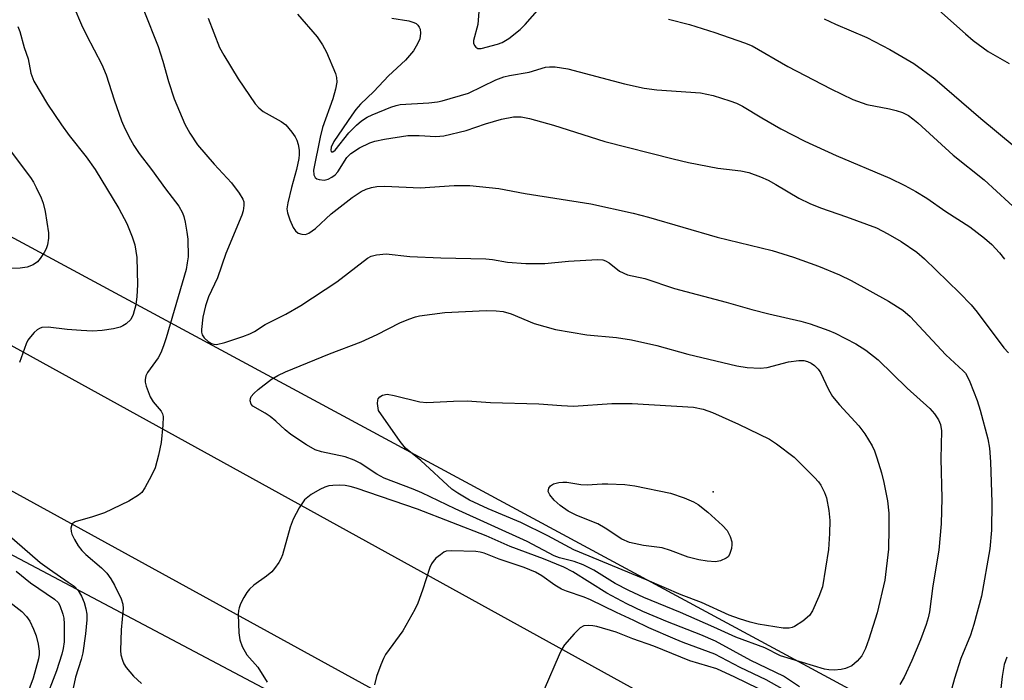
# Model space of a CAD drawing. Units: inches. Extents: x 1225765 to 1231765, y 505457 to 509457.
# Drawn here: x 1227075 to 1227276, y 509087 to 509221 of the extents above; entities that cross this region are included whole.
import ezdxf

# ---------------------------------------------------------------- set-up
doc = ezdxf.new("R2010")
doc.units = ezdxf.units.IN
doc.header["$MEASUREMENT"] = 0
for name, color, linetype in [('ELEV-Spot Elevation', 7, 'Continuous'), ('NTRL-Trees', 3, 'Continuous'), ('TRANS-Road', 130, 'Continuous'), ('Undefined', 1, 'Continuous')]:
    doc.layers.add(name, color=color, linetype=linetype)

msp = doc.modelspace()

# ---------------------------------------------------------------- linework, layer by layer
at = {"layer": 'ELEV-Spot Elevation'}
msp.add_point((1227216.34, 509125.06, 289.96), dxfattribs=at)
at = {"layer": 'NTRL-Trees'}
msp.add_lwpolyline([(1225765.31, 507484.97), (1225765.44, 509457.47), (1226415.55, 509457.4), (1226456.4, 509435.84), (1226476.64, 509425.56), (1226631, 509346.59), (1227723.88, 508767.58)], dxfattribs=at)
msp.add_polyline3d([(1228477.58, 508817.92, 0), (1228232.75, 508785.72, 0), (1227998.62, 508779.19, 0), (1227772.25, 508827.41, 0), (1227519.5, 508936.25, 0), (1227369.21, 509017.33, 0), (1227297.14, 509056.22, 0), (1227033.69, 509198.36, 0), (1226942.22, 509248.88, 0), (1226763.01, 509347.86, 0), (1226671.27, 509398.53, 0), (1226632.7, 509420.2, 0), (1226566.48, 509457.39, 0), (1230155.12, 509457.02, 0)], dxfattribs=at)
at = {"layer": 'TRANS-Road'}
msp.add_lwpolyline([(1227565.47, 508855.23), (1227496.25, 508893.95), (1227426.31, 508930.52), (1227417.5, 508935.25), (1227239.27, 509034.01), (1226705.84, 509327.22), (1226697.52, 509331.79), (1226682.03, 509340.18), (1226492.38, 509442.81), (1226465.82, 509457.4), (1226519.79, 509457.39), (1226557.18, 509437.07), (1226737.66, 509338.97), (1227034.86, 509176.06), (1227306.56, 509026.09), (1227455.96, 508944.22), (1227494.77, 508921.13), (1227534.37, 508899.42)], dxfattribs=at)
at = {"layer": 'Undefined'}
for points, elevation in [([(1227086, 509223.98), (1227087.55, 509220.3), (1227088.55, 509218.17), (1227091.72, 509212.22), (1227092.58, 509210.1), (1227094.22, 509205.02), (1227095.73, 509200.73), (1227096.4, 509199.17), (1227097.51, 509196.88), (1227098.22, 509195.67), (1227099.32, 509194.05), (1227101.83, 509190.76), (1227104.64, 509186.83), (1227107.41, 509183.31), (1227108.17, 509181.97), (1227108.43, 509181.19), (1227108.69, 509180.05), (1227109.05, 509178.01), (1227109.21, 509176.57), (1227109.26, 509172.96), (1227109.12, 509171.72), (1227108.87, 509170.38), (1227104.82, 509156.45), (1227104.27, 509154.78), (1227103.71, 509153.4), (1227103.18, 509152.39), (1227100.97, 509149.39), (1227100.68, 509148.69), (1227100.54, 509147.96), (1227100.55, 509147.43), (1227100.73, 509146.59), (1227101.55, 509144.4), (1227102.17, 509143.42), (1227103.8, 509141.48), (1227104.08, 509140.91), (1227104.19, 509140.37), (1227104.16, 509138.64), (1227103.82, 509135.11), (1227103.23, 509132.51), (1227102.53, 509129.94), (1227101.84, 509128.36), (1227100.47, 509125.83), (1227099.82, 509124.92), (1227099.17, 509124.36), (1227097.2, 509123.15), (1227092.21, 509120.74), (1227089.77, 509119.9), (1227086.24, 509118.9), (1227085.67, 509118.49), (1227085.48, 509118.1), (1227085.4, 509117.65), (1227085.44, 509116.92), (1227085.6, 509116.38), (1227086.11, 509115.31), (1227086.88, 509114.03), (1227087.63, 509113.09), (1227088.46, 509112.23), (1227091.62, 509109.55), (1227092.72, 509108.42), (1227093.53, 509107.26), (1227094.26, 509106.01), (1227095.63, 509103.18), (1227095.96, 509102.1), (1227096.04, 509101.24), (1227095.66, 509096.85), (1227095.48, 509092.66), (1227095.59, 509091.8), (1227095.89, 509090.7), (1227096.19, 509089.91), (1227096.62, 509089.17), (1227098.12, 509087.42), (1227099.81, 509085.96)], 286), ([(1227100.23, 509223.25), (1227103.18, 509215.87), (1227104.11, 509212.88), (1227105.25, 509208.75), (1227106.42, 509205.23), (1227108.64, 509200.01), (1227109.61, 509198.21), (1227111.21, 509195.82), (1227114.59, 509191.87), (1227118.13, 509188.06), (1227119.7, 509185.95), (1227120.44, 509184.73), (1227120.62, 509184.21), (1227120.67, 509183.42), (1227120.5, 509182.32), (1227120.25, 509181.48), (1227116.99, 509173.65), (1227115.27, 509168.66), (1227113.47, 509164.78), (1227112.85, 509162.97), (1227112.31, 509160.69), (1227112, 509158.12), (1227112.02, 509157.57), (1227112.13, 509157.07), (1227112.56, 509156.43), (1227113.38, 509155.71), (1227114.07, 509155.29), (1227114.55, 509155.12), (1227115.09, 509155.11), (1227116.78, 509155.52), (1227120.47, 509156.71), (1227121.84, 509157.23), (1227122.83, 509157.76), (1227124.98, 509159.14), (1227129.18, 509161.3), (1227132.27, 509163.05), (1227139.61, 509167.88), (1227145.84, 509172.67), (1227146.6, 509173.08), (1227147.67, 509173.39), (1227149.65, 509173.59), (1227154.51, 509173.07), (1227160.82, 509172.78), (1227169.99, 509172.59), (1227171.32, 509172.44), (1227174.41, 509171.86), (1227178.15, 509171.58), (1227182.03, 509171.62), (1227186.83, 509172.06), (1227192.75, 509172.41), (1227193.85, 509172.33), (1227194.37, 509172.15), (1227195.11, 509171.73), (1227197.24, 509170.03), (1227198.84, 509169.33), (1227202.41, 509168.53), (1227208.43, 509166.52), (1227219, 509163.75), (1227224.23, 509162.22), (1227227.7, 509161.35), (1227234.19, 509159.87), (1227236.11, 509159.3), (1227239.89, 509157.95), (1227241.22, 509157.4), (1227245.44, 509155.19), (1227247.43, 509153.92), (1227249.98, 509151.96), (1227255.85, 509146.16), (1227260.5, 509142), (1227261.47, 509140.92), (1227262.28, 509139.74), (1227262.67, 509138.76), (1227262.87, 509137.45), (1227262.73, 509131.73), (1227262.96, 509123.74), (1227262.81, 509118.51), (1227262.32, 509113.1), (1227261.14, 509105.84), (1227260.44, 509100.57), (1227260.17, 509099.3), (1227259.76, 509097.98), (1227258.58, 509094.83), (1227256.84, 509090.59), (1227255.24, 509087.2), (1227254.39, 509085.74)], 284), ([(1227168.67, 509224.78), (1227168.34, 509220.39), (1227167.47, 509217.07), (1227167.47, 509216.55), (1227167.64, 509216.1), (1227167.93, 509215.73), (1227168.32, 509215.48), (1227169.03, 509215.45), (1227172.37, 509216.32), (1227173.29, 509216.66), (1227174.67, 509217.53), (1227176.98, 509219.36), (1227177.99, 509220.36), (1227181, 509223.73)], 276), ([(1227261.1, 509224.4), (1227267.74, 509218.43), (1227269.33, 509217.12), (1227272.42, 509214.86), (1227276.65, 509212.42)], 272), ([(1227113.35, 509221.68), (1227115.65, 509215.66), (1227116.53, 509214.11), (1227119.51, 509209.3), (1227122.94, 509204.17), (1227123.71, 509203.35), (1227124.59, 509202.62), (1227128.22, 509200.55), (1227129.19, 509199.87), (1227130.46, 509198.39), (1227131.1, 509197.47), (1227131.48, 509196.74), (1227131.72, 509195.9), (1227131.89, 509194.74), (1227131.91, 509193.87), (1227131.83, 509193.04), (1227131.37, 509190.8), (1227130.35, 509187.11), (1227129.61, 509183.99), (1227129.44, 509182.73), (1227129.56, 509181.93), (1227130.02, 509180.55), (1227130.71, 509178.94), (1227131.15, 509178.25), (1227131.75, 509177.81), (1227132.47, 509177.58), (1227133.21, 509177.54), (1227133.92, 509177.78), (1227135.24, 509178.78), (1227138.46, 509181.72), (1227142.71, 509185.06), (1227144.55, 509186.29), (1227145.57, 509186.76), (1227146.64, 509187.12), (1227147.73, 509187.32), (1227149.38, 509187.37), (1227156.59, 509187.03), (1227163.53, 509187.49), (1227166.73, 509187.54), (1227172.62, 509186.9), (1227178, 509185.91), (1227191.41, 509183.75), (1227200.04, 509181.88), (1227203.14, 509181.07), (1227217.16, 509177), (1227228.33, 509174.27), (1227232.7, 509172.88), (1227237.8, 509171.06), (1227242.07, 509169.31), (1227244.47, 509168.15), (1227252.09, 509163.93), (1227255.03, 509162.06), (1227256.47, 509160.77), (1227263.78, 509152.95), (1227267.27, 509149.73), (1227267.74, 509149.21), (1227268.17, 509148.5), (1227268.65, 509147.49), (1227270.18, 509143.66), (1227270.77, 509141.72), (1227272.34, 509135.83), (1227272.64, 509133.92), (1227272.87, 509131.16), (1227273.17, 509122.83), (1227273.08, 509117.19), (1227272.72, 509113.37), (1227271.06, 509103.77), (1227269.5, 509097.94), (1227268.78, 509095.8), (1227266.82, 509091.04), (1227265.55, 509086.97), (1227264.28, 509082.5)], 282), ([(1227131.57, 509222.48), (1227135.6, 509217.84), (1227136.67, 509216.19), (1227137.47, 509214.69), (1227139.33, 509210.38), (1227139.55, 509209.56), (1227139.57, 509208.59), (1227139.31, 509207.17), (1227138.78, 509205.19), (1227136.69, 509199.33), (1227136.17, 509197.38), (1227134.84, 509190.66), (1227134.89, 509189.69), (1227135.18, 509189.15), (1227135.55, 509188.89), (1227136.01, 509188.73), (1227137.03, 509188.63), (1227137.81, 509188.83), (1227138.55, 509189.23), (1227139.24, 509189.73), (1227139.83, 509190.32), (1227141.66, 509193.24), (1227142.46, 509194.06), (1227144.21, 509195.18), (1227146.36, 509196.2), (1227147.34, 509196.56), (1227149.29, 509196.98), (1227154.11, 509197.69), (1227156.41, 509197.75), (1227159.76, 509197.53), (1227161.45, 509197.68), (1227165.94, 509198.76), (1227169.9, 509200.09), (1227173.15, 509201.03), (1227175.65, 509201.51), (1227177.17, 509201.55), (1227178.86, 509201.22), (1227183.77, 509199.86), (1227194.21, 509196.5), (1227208.14, 509192.97), (1227211.32, 509192.23), (1227217.31, 509191.09), (1227219.04, 509190.82), (1227221.98, 509190.54), (1227223.62, 509190.17), (1227225.97, 509189.31), (1227227.54, 509188.59), (1227229.08, 509187.75), (1227233.77, 509184.97), (1227236.06, 509183.86), (1227238.24, 509182.97), (1227243.51, 509181.16), (1227249.66, 509178.88), (1227251.93, 509177.68), (1227254.66, 509176.1), (1227257.84, 509173.9), (1227259.4, 509172.56), (1227266.54, 509165.6), (1227268.93, 509163.15), (1227270.16, 509161.68), (1227275.59, 509154.41), (1227276.52, 509153.4)], 280), ([(1227150.81, 509221.65), (1227154.26, 509221.11), (1227155.32, 509220.79), (1227155.76, 509220.54), (1227156.12, 509220.22), (1227156.39, 509219.83), (1227156.57, 509219.38), (1227156.64, 509218.58), (1227156.49, 509217.47), (1227156.07, 509216.43), (1227155.2, 509214.96), (1227153.58, 509213.12), (1227150.14, 509209.87), (1227147.15, 509206.72), (1227144.44, 509204.1), (1227143.5, 509203.05), (1227142.63, 509201.88), (1227139, 509196.49), (1227138.47, 509195.35), (1227138.38, 509194.76), (1227138.45, 509194.44), (1227138.53, 509194.36), (1227138.78, 509194.39), (1227139.26, 509194.74), (1227142.08, 509198.25), (1227143.62, 509199.85), (1227144.65, 509200.74), (1227145.8, 509201.46), (1227146.78, 509201.96), (1227150.61, 509203.49), (1227151.67, 509203.85), (1227152.52, 509204.02), (1227158.36, 509204.38), (1227160.12, 509204.57), (1227161.09, 509204.76), (1227166.45, 509206.39), (1227172.03, 509209.06), (1227173.67, 509209.68), (1227174.8, 509209.97), (1227178.83, 509210.63), (1227182.16, 509211.64), (1227182.97, 509211.75), (1227184.1, 509211.72), (1227186.67, 509211.35), (1227198.23, 509208.27), (1227202.26, 509207.4), (1227204.86, 509207.03), (1227213.73, 509206.4), (1227216.33, 509205.87), (1227219.73, 509204.81), (1227221.08, 509204.29), (1227222.34, 509203.69), (1227226.22, 509201.32), (1227230.12, 509199.08), (1227234.99, 509196.58), (1227241.39, 509193.65), (1227252.37, 509189.04), (1227255.4, 509187.53), (1227257.65, 509186.27), (1227259.87, 509184.92), (1227263.78, 509182.22), (1227268.64, 509179.09), (1227271.66, 509176.79), (1227273.17, 509175.46), (1227274.69, 509173.79), (1227275.73, 509172.46)], 278), ([(1227207.24, 509221.44), (1227211.5, 509220.34), (1227216.7, 509218.73), (1227222.74, 509216.63), (1227224.29, 509215.99), (1227231.55, 509211.81), (1227240.29, 509207.25), (1227244.81, 509205.05), (1227247.67, 509204.05), (1227252.27, 509203.18), (1227253.62, 509202.83), (1227254.93, 509202.39), (1227256.14, 509201.77), (1227257.04, 509201.15), (1227258.08, 509200.28), (1227265.24, 509193.71), (1227271.55, 509188.69), (1227279.09, 509181.75)], 276), ([(1227238.99, 509221.54), (1227241.29, 509220.41), (1227247.68, 509217.7), (1227252.38, 509215.25), (1227257.27, 509212.38), (1227261.49, 509209.27), (1227270.9, 509201.2), (1227281.31, 509192.53)], 274), ([(1227074.58, 509219.98), (1227074.95, 509218.95), (1227075.87, 509215.7), (1227076.7, 509213.35), (1227077.24, 509210.44), (1227077.85, 509208.82), (1227080.62, 509204.09), (1227083.46, 509199.91), (1227085.01, 509197.73), (1227088.5, 509193.38), (1227090.3, 509190.76), (1227095.18, 509182.83), (1227096.77, 509179.78), (1227097.88, 509177.07), (1227098.4, 509175.39), (1227098.86, 509172.8), (1227098.96, 509167.25), (1227098.83, 509164.9), (1227098.62, 509163.15), (1227098.09, 509161.18), (1227097.58, 509160.21), (1227096.62, 509159.31), (1227095.96, 509158.87), (1227095.46, 509158.65), (1227094.07, 509158.28), (1227091.76, 509157.91), (1227089.8, 509157.83), (1227087.5, 509157.93), (1227084.62, 509158.16), (1227080.74, 509158.65), (1227079.47, 509158.54), (1227079, 509158.38), (1227078.54, 509158.09), (1227077.92, 509157.52), (1227077.15, 509156.66), (1227076.63, 509155.97), (1227076.23, 509155.21), (1227074.93, 509151.39)], 288), ([(1227072.78, 509194.96), (1227077.15, 509189.16), (1227077.78, 509188.18), (1227078.32, 509187.13), (1227079.31, 509184.99), (1227079.73, 509183.89), (1227080.11, 509182.19), (1227080.8, 509177.88), (1227080.82, 509176.77), (1227080.64, 509175.41), (1227080.34, 509174.62), (1227079.92, 509173.86), (1227079.11, 509172.64), (1227078.57, 509171.98), (1227077.7, 509171.33), (1227076.45, 509170.83), (1227075.03, 509170.66), (1227072.15, 509170.62)], 290), ([(1227233.9, 509085.28), (1227230.67, 509087.42), (1227224.04, 509090.65), (1227216.82, 509094.59), (1227213.84, 509095.85), (1227207, 509098.48), (1227201.99, 509100.63), (1227198.72, 509102.19), (1227194.64, 509104.37), (1227187.75, 509108.69), (1227185.87, 509109.65), (1227181.75, 509111.38), (1227174.91, 509113.88), (1227170.03, 509116.06), (1227156.02, 509121.47), (1227143.57, 509125.76), (1227142.31, 509126.13), (1227141.3, 509126.32), (1227140.22, 509126.39), (1227138.8, 509126.33), (1227137.96, 509126.23), (1227137.15, 509126.01), (1227136.12, 509125.51), (1227134.37, 509124.46), (1227133.66, 509123.96), (1227133.04, 509123.38), (1227131.92, 509121.74), (1227130.69, 509119.48), (1227130.11, 509117.82), (1227128.51, 509112.2), (1227128.18, 509111.39), (1227127.75, 509110.61), (1227126.92, 509109.39), (1227126.34, 509108.74), (1227125.24, 509107.85), (1227122.66, 509105.98), (1227121.78, 509105.19), (1227121.26, 509104.5), (1227120.67, 509103.48), (1227119.99, 509102.17), (1227119.67, 509101.37), (1227119.54, 509100.82), (1227119.49, 509099.98), (1227119.63, 509096.25), (1227119.85, 509094.85), (1227120.33, 509093.51), (1227121.22, 509091.75), (1227123.51, 509089.25), (1227125.42, 509086.21)], 284), ([(1227072.3, 509116.5), (1227079.13, 509110.58), (1227080.99, 509109.22), (1227084.86, 509106.63), (1227086.04, 509105.76), (1227086.84, 509104.91), (1227087.56, 509103.74), (1227088.09, 509102.48), (1227088.46, 509101.16), (1227088.64, 509100.08), (1227088.65, 509098.95), (1227088.39, 509096.09), (1227087.79, 509092.18), (1227087.45, 509090.83), (1227086.29, 509087.23), (1227085.84, 509084.97)], 288), ([(1227233.07, 509083.37), (1227227.12, 509086.71), (1227221.83, 509089.16), (1227216.69, 509091.94), (1227210.21, 509094.27), (1227208.56, 509094.94), (1227203.19, 509097.3), (1227200.13, 509098.81), (1227196.61, 509100.42), (1227191.35, 509103.03), (1227190.06, 509103.54), (1227186.45, 509104.75), (1227185.39, 509105.19), (1227184.03, 509105.99), (1227181.43, 509107.92), (1227180.1, 509108.65), (1227177.79, 509109.57), (1227172.71, 509111.26), (1227169.61, 509112.49), (1227168.82, 509112.74), (1227167.95, 509112.89), (1227163.01, 509113.02), (1227161.92, 509112.91), (1227161.42, 509112.69), (1227160.71, 509112.21), (1227159.81, 509111.47), (1227159.22, 509110.84), (1227158.91, 509110.37), (1227158.57, 509109.6), (1227157.08, 509104.97), (1227156.1, 509102.32), (1227155.53, 509101.01), (1227153.05, 509096.69), (1227149.52, 509091.83), (1227149.09, 509091.06), (1227148.54, 509089.76), (1227147.68, 509087.36), (1227147.29, 509085.65)], 282), ([(1227074.2, 509108.82), (1227077.17, 509106.44), (1227082.05, 509103.13), (1227082.76, 509102.45), (1227083.14, 509101.85), (1227083.75, 509100.05), (1227083.92, 509099.25), (1227084.01, 509098.12), (1227084.03, 509094.43), (1227083.84, 509093.04), (1227083.56, 509091.92), (1227082.44, 509088.5), (1227079.96, 509081.98), (1227079.46, 509080.35), (1227078.63, 509076.96), (1227078.24, 509075.91), (1227077.34, 509074.77), (1227073.12, 509070.55)], 290), ([(1227070.39, 509104.44), (1227075.37, 509100.63), (1227076.35, 509099.6), (1227076.99, 509098.64), (1227077.77, 509097.04), (1227078.33, 509095.66), (1227078.74, 509093.96), (1227078.93, 509092.53), (1227078.91, 509091.82), (1227078.75, 509090.95), (1227077.67, 509087.05), (1227076.79, 509084.65), (1227076.01, 509082.97), (1227070.46, 509073.49)], 292), ([(1227227.88, 509083.72), (1227220.76, 509087.22), (1227217.06, 509088.9), (1227211.54, 509090.57), (1227204.23, 509093.52), (1227199.98, 509095.01), (1227196.55, 509096.38), (1227192.64, 509097.53), (1227191.8, 509097.7), (1227190.99, 509097.77), (1227189.94, 509097.66), (1227189.23, 509097.3), (1227187.96, 509096.07), (1227186, 509093.8), (1227185.54, 509093.06), (1227184.9, 509091.75), (1227181.86, 509084.73)], 280), ([(1227276.22, 509091.29), (1227275.67, 509089.82), (1227275.24, 509087.33), (1227274.61, 509081.92)], 280)]:
    msp.add_lwpolyline(points, dxfattribs=dict(at, elevation=elevation))
for points, elevation in [([(1227225.89, 509150.25), (1227227.35, 509150.42), (1227231.66, 509151.54), (1227233.82, 509151.83), (1227234.78, 509151.79), (1227235.56, 509151.59), (1227236.3, 509151.27), (1227236.97, 509150.81), (1227237.74, 509150.03), (1227238.23, 509149.36), (1227239.82, 509145.93), (1227240.69, 509144.5), (1227242.1, 509142.8), (1227246, 509138.52), (1227247.23, 509136.89), (1227248.72, 509134.39), (1227249.24, 509133.36), (1227249.72, 509131.99), (1227250.62, 509128.91), (1227251.12, 509126.93), (1227251.87, 509123.22), (1227252.14, 509120.7), (1227252.17, 509117.62), (1227252.09, 509113.32), (1227251.36, 509107.01), (1227249.78, 509100.34), (1227248.09, 509095), (1227247.39, 509093.08), (1227246.61, 509091.59), (1227245.69, 509090.46), (1227244.58, 509089.52), (1227243.29, 509088.97), (1227242.42, 509088.79), (1227241.01, 509088.68), (1227239.89, 509088.7), (1227239.04, 509088.82), (1227230.09, 509091.56), (1227226.89, 509093.21), (1227220.92, 509095.35), (1227216.47, 509097.41), (1227209.66, 509100.42), (1227202.2, 509103.48), (1227199.14, 509104.92), (1227196.37, 509106.34), (1227192.03, 509109.04), (1227189.82, 509110.15), (1227188.02, 509110.84), (1227185, 509111.58), (1227183.88, 509111.96), (1227178.38, 509114.88), (1227163.76, 509121.55), (1227156.93, 509124.84), (1227155.16, 509125.59), (1227149.28, 509127.79), (1227147.74, 509128.63), (1227144.38, 509130.86), (1227143.14, 509131.51), (1227141.29, 509132.15), (1227136.5, 509133.21), (1227135.19, 509133.63), (1227133.41, 509134.61), (1227130.21, 509136.73), (1227129.07, 509137.65), (1227127.17, 509139.45), (1227126, 509140.39), (1227125.01, 509141.07), (1227122.49, 509142.51), (1227122.15, 509142.89), (1227121.94, 509143.56), (1227121.97, 509144.04), (1227122.16, 509144.5), (1227122.67, 509145.12), (1227123.53, 509145.88), (1227126.28, 509148.02), (1227127.55, 509148.76), (1227129.12, 509149.54), (1227138.12, 509153.2), (1227144.58, 509155.6), (1227147.81, 509157.11), (1227152.42, 509159.48), (1227154.27, 509160.26), (1227155.62, 509160.72), (1227156.46, 509160.92), (1227161.65, 509161.59), (1227170.06, 509162.01), (1227172.08, 509161.97), (1227173.5, 509161.82), (1227175.13, 509161.31), (1227179.83, 509159.34), (1227184.2, 509158.16), (1227190.56, 509157.08), (1227196.59, 509156.51), (1227199.67, 509156.06), (1227204.83, 509154.86), (1227211.15, 509153.12), (1227221.17, 509150.7), (1227223.23, 509150.4)], 286), ([(1227157.93, 509143.23), (1227163.38, 509143.53), (1227166.15, 509143.57), (1227170.9, 509143.28), (1227180.81, 509142.97), (1227185.43, 509142.62), (1227187.88, 509142.53), (1227195.69, 509143.06), (1227199.79, 509143.08), (1227212.29, 509142.3), (1227214.32, 509141.88), (1227216.2, 509141.24), (1227221.5, 509138.82), (1227227.79, 509135.78), (1227229.27, 509134.8), (1227232.84, 509132.08), (1227237.01, 509127.96), (1227237.78, 509127.1), (1227238.27, 509126.4), (1227239.05, 509124.9), (1227239.44, 509123.83), (1227239.91, 509121.24), (1227240.1, 509119.19), (1227240.06, 509116.53), (1227239.85, 509113.27), (1227238.6, 509105.65), (1227237.9, 509103.7), (1227236.59, 509100.72), (1227235.94, 509099.77), (1227234.62, 509098.65), (1227232.93, 509097.54), (1227232.46, 509097.35), (1227231.79, 509097.21), (1227230.62, 509097.25), (1227225.53, 509098.05), (1227223.88, 509098.45), (1227221.7, 509099.11), (1227219.61, 509099.86), (1227213.92, 509102.44), (1227209.79, 509103.99), (1227202.85, 509107.01), (1227187.95, 509113.17), (1227182.61, 509116.03), (1227177.14, 509118.79), (1227170.46, 509121.57), (1227166.65, 509123.36), (1227164.24, 509124.76), (1227163.08, 509125.55), (1227156.7, 509131.43), (1227153.61, 509133.96), (1227152.51, 509135.33), (1227148.07, 509141.64), (1227147.87, 509143.06), (1227147.95, 509143.76), (1227148.05, 509144.02), (1227148.35, 509144.41), (1227148.93, 509144.76), (1227149.84, 509144.92), (1227151.29, 509144.7), (1227156.49, 509143.4)], 288), ([(1227190.67, 509126.48), (1227193.73, 509126.66), (1227194.88, 509126.66), (1227198.33, 509126.5), (1227200.36, 509126.25), (1227207.6, 509124.78), (1227210.42, 509123.8), (1227212.35, 509123.01), (1227213.3, 509122.43), (1227215.26, 509120.91), (1227218.25, 509118.19), (1227219.16, 509117.11), (1227219.82, 509115.94), (1227220.15, 509114.85), (1227220.16, 509114.31), (1227220.04, 509113.5), (1227219.64, 509112.22), (1227219.36, 509111.79), (1227219, 509111.47), (1227217.83, 509110.94), (1227216.77, 509110.78), (1227215.09, 509110.9), (1227213.42, 509111.18), (1227211.23, 509111.7), (1227207.6, 509113.08), (1227205.96, 509113.61), (1227202.11, 509114.06), (1227199.28, 509114.69), (1227197.72, 509115.4), (1227194.29, 509117.62), (1227192.8, 509118.47), (1227188.5, 509120.23), (1227186.74, 509121.1), (1227185.14, 509122.26), (1227183.9, 509123.32), (1227183.01, 509124.41), (1227182.72, 509125.13), (1227182.8, 509125.75), (1227183.15, 509126.28), (1227183.8, 509126.64), (1227184.86, 509126.91), (1227185.69, 509127.02), (1227186.49, 509127.02), (1227189.37, 509126.55)], 290)]:
    msp.add_lwpolyline(points, close=True, dxfattribs=dict(at, elevation=elevation))

doc.saveas('drawing.dxf')
